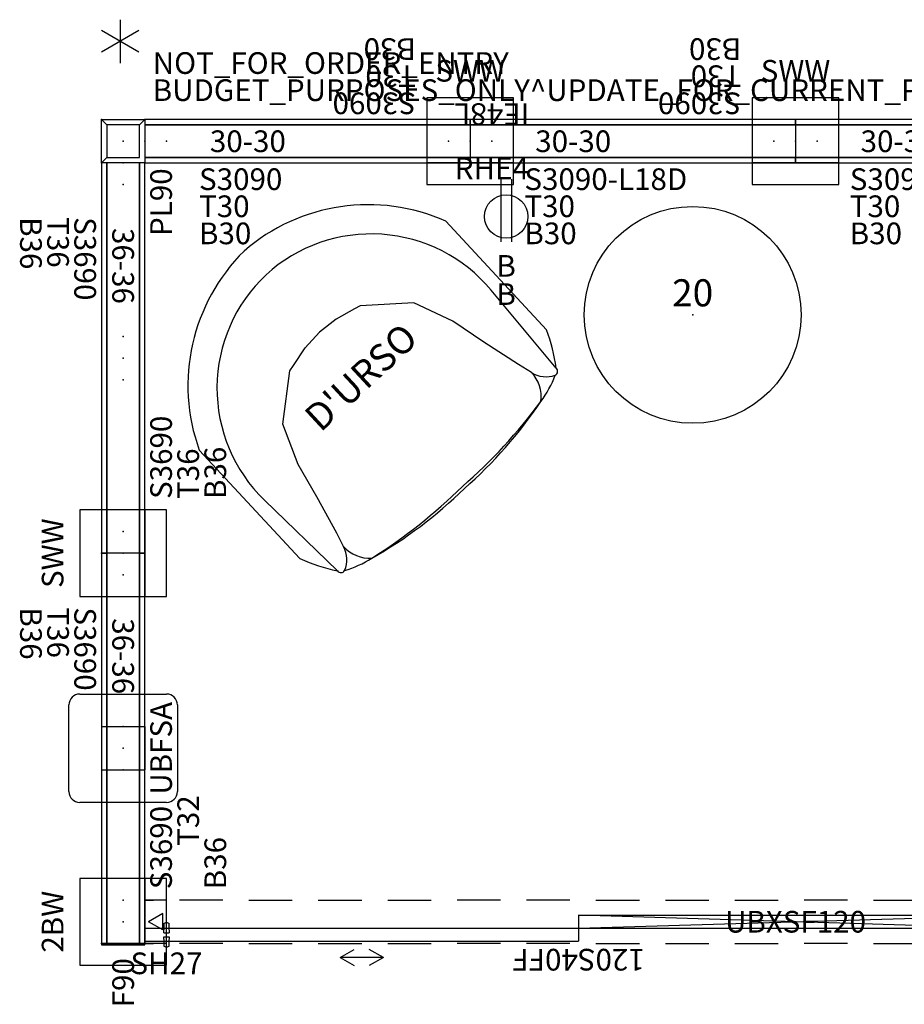
# Model space of a CAD drawing. Units: inches. Extents: x -8 to 136, y -6 to 85.
# Drawn here: x -8 to 74, y -6 to 85 of the extents above; entities that cross this region are included whole.
import ezdxf
from ezdxf.enums import TextEntityAlignment as Align

# ---------------------------------------------------------------- set-up
doc = ezdxf.new("R2010")
doc.units = ezdxf.units.IN
doc.header["$MEASUREMENT"] = 0
for name, color, linetype in [('A-FURN', 7, 'Continuous'), ('AFUEL-2D', 5, 'Continuous'), ('AFUEL-2D-TX', 5, 'Continuous'), ('AFUFU-2D-CH', 2, 'Continuous'), ('AFUFU-2D-CH-TX', 2, 'Continuous'), ('AFUFU-2D-TB', 2, 'Continuous'), ('AFUFU-2D-TB-TX', 2, 'Continuous'), ('AFUFU-2D-WC-BT', 3, 'Continuous'), ('AFUFU-2D-WC-BT-TX', 3, 'Continuous'), ('AFUFU-2D-WC-CB', 3, 'Continuous'), ('AFUFU-2D-WC-CB-TX', 3, 'Continuous'), ('AFUFU-2D-WC-CK', 3, 'Continuous'), ('AFUFU-2D-WC-CK-TX', 3, 'Continuous'), ('AFUFU-2D-WC-EC', 1, 'Continuous'), ('AFUFU-2D-WC-EC-TX', 1, 'Continuous'), ('AFUFU-2D-WC-FR', 2, 'Continuous'), ('AFUFU-2D-WC-FR-TX', 2, 'Continuous'), ('AFUFU-2D-WC-FT', 5, 'Continuous'), ('AFUFU-2D-WC-FT-TX', 5, 'Continuous'), ('AFUFU-2D-WC-PO', 3, 'Continuous'), ('AFUFU-2D-WC-PO-TX', 3, 'Continuous'), ('AFUFU-2D-WC-SDT', 3, 'Continuous'), ('AFUFU-2D-WC-SDT-TX', 7, 'Continuous'), ('AFUFU-2D-WC-SF', 3, 'Continuous'), ('AFUFU-2D-WC-SF-TX', 3, 'Continuous'), ('AFUFU-2D-WC-TT', 6, 'Continuous'), ('AFUFU-2D-WC-TT-TX', 6, 'Continuous'), ('PROP-BONUS-COUNT', 7, 'Continuous'), ('PROP-BONUS-FINISH', 7, 'Continuous'), ('PROP-BONUS-PROD_NO', 7, 'Continuous')]:
    doc.layers.add(name, color=color, linetype=linetype)
doc.styles.get("Standard").update_dxf_attribs({"font": 'arial.ttf'})

# ---------------------------------------------------------------- blocks, each defined once
blk = doc.blocks.new('BBUBBLET')
at = {"layer": 'PROP-BONUS-COUNT'}
for p, q in [((0, 2), (0, -2)), ((1.7321, -1), (-1.7321, 1)), ((1.7321, 1), (-1.7321, -1))]:
    blk.add_line(p, q, dxfattribs=at)
blk.add_point((0, 0), dxfattribs=at)
at = {"layer": 'PROP-BONUS-FINISH'}
blk.add_attdef('FINISH', (3, -5.5), '', height=2, dxfattribs=at)
at = {"layer": 'PROP-BONUS-PROD_NO', "flags": 8}
blk.add_attdef('PROD_NO', (3, -3), '', height=2, dxfattribs=at)
blk = doc.blocks.new('P_NOT_FOR_ORDER_ENTRY')
blk.add_blockref('BBUBBLET', (1.732, 7.213)).add_auto_attribs({'PROD_NO': 'NOT_FOR_ORDER_ENTRY', 'FINISH': 'BUDGET_PURPOSES_ONLY^ UPDATE_FOR_CURRENT_PRICING^ DEALER_SPECIFICATION_REQUIRED'})
blk.add_attdef('CAPTG', (0, 0), '', height=2.5)
at = {"flags": 1}
for tag in ['CAPPN', 'CAPPD', 'CAPMG', 'CAPMC', 'CAPGC', 'CAPALIAS1', 'CAPALIAS2', 'CAPALIAS3', 'CAPBLDG', 'CAPFLOOR', 'CAPDEPT', 'CAPPERSON', 'CAPPL', 'CAPQT', 'CAPDH']:
    blk.add_attdef(tag, (0, 0), '', height=0.001, dxfattribs=at)
blk = doc.blocks.new('P_163TR')
at = {"layer": 'AFUFU-2D-TB'}
blk.add_circle((0, 0), 10, dxfattribs=at)
blk.add_point((0, 0), dxfattribs=at)
blk.add_point((0, 0), dxfattribs=at)
at = {"layer": 'AFUFU-2D-TB-TX'}
blk.add_attdef('CAPTG', text='', height=2.5, dxfattribs=at).set_placement((0, 0), align=Align.BOTTOM_CENTER)
at = {"layer": 'AFUFU-2D-TB-TX', "flags": 1}
for tag in ['CAPPN', 'CAPMG', 'CAPMC', 'CAPQT', 'CAPDH', 'CAPGC']:
    blk.add_attdef(tag, (0, 0), '', height=0.001, dxfattribs=at)
blk = doc.blocks.new('P_2165RC')
at = {"layer": 'AFUFU-2D-CH'}
for p, q in [((-3.849, 5.016), (-1.949, 5.476)), ((-1.949, 5.476), (0, 5.635)), ((1.949, 5.476), (0, 5.635)), ((3.849, 5.016), (1.949, 5.476)), ((-15.515, -8.447), (-15.515, 5.205)), ((-8.243, 1.708), (-4.408, 4.876)), ((-4.408, 4.876), (-3.849, 5.016)), ((4.408, 4.876), (3.849, 5.016)), ((8.243, 1.708), (4.408, 4.876)), ((15.515, -8.447), (15.515, 5.205)), ((-9.733, -1.979), (-8.243, 1.708)), ((9.733, -1.979), (8.243, 1.708)), ((-13.75, -11.637), (-14.25, -2.268)), ((-10.503, -5.338), (-9.733, -1.979)), ((10.503, -5.338), (9.733, -1.979)), ((13.75, -11.637), (14.25, -2.268)), ((-11.419, -9.033), (-10.503, -5.338)), ((11.419, -9.033), (10.503, -5.338)), ((-11.807, -10.374), (-11.419, -9.033)), ((11.807, -10.374), (11.419, -9.033))]:
    blk.add_line(p, q, dxfattribs=at)
for centre, radius, start, end in [((0.583, -1.621), 17.486, 91.9102, 157.02138), ((-0.583, -1.621), 17.486, 22.97862, 88.0898), ((0.104, -1.502), 14.375, 90.41593, 183.05519), ((-0.104, -1.502), 14.375, 356.94481, 89.58407), ((0.583, -1.621), 17.486, 202.97862, 214.94655), ((-0.583, -1.621), 17.486, 325.05345, 337.02138), ((-14.212, -9.772), 2.48, 292.83346, 345.93664), ((-8.627, -10.459), 3.181, 178.46647, 230.99922), ((8.627, -10.459), 3.181, 309.00078, 1.53353), ((14.212, -9.772), 2.48, 194.06336, 247.16654), ((-13.363, -11.684), 0.39, 173.11436, 286.82414), ((13.363, -11.684), 0.39, 253.17586, 6.88564), ((-8.722, -2.847), 10.263, 243.81723, 259.29019), ((8.722, -2.847), 10.263, 280.70981, 296.18277), ((-1.567, 35.095), 48.874, 259.31502, 271.8374), ((-1.225, 26.725), 40.756, 256.65956, 271.7223), ((1.567, 35.095), 48.874, 268.1626, 280.68498), ((1.225, 26.725), 40.756, 268.2777, 283.34044)]:
    blk.add_arc(centre, radius, start, end, dxfattribs=at)
blk.add_point((0, 0), dxfattribs=at)
at = {"layer": 'AFUFU-2D-CH-TX'}
blk.add_attdef('CAPTG', text='', height=2.5, dxfattribs=at).set_placement((0, 0), align=Align.MIDDLE_CENTER)
at = {"layer": 'AFUFU-2D-CH-TX', "flags": 1}
for tag in ['CAPPN', 'CAPMG', 'CAPMC', 'CAPQT', 'CAPDH', 'CAPGC']:
    blk.add_attdef(tag, (0, 0), '', height=0.001, dxfattribs=at)
blk = doc.blocks.new('P_UBXSF4120')
at = {"layer": 'AFUFU-2D-WC-CB'}
for p, q in [((2, 2), (2, -2)), ((2, 2), (2.8, 2)), ((9.2, 2), (5.2, 2)), ((11.6, 2), (15.6, 2)), ((18, 2), (22, 2)), ((24.4, 2), (28.4, 2)), ((34.8, 2), (30.8, 2)), ((41.2, 2), (37.2, 2)), ((43.6, 2), (47.6, 2)), ((50, 2), (54, 2)), ((56.4, 2), (60.4, 2)), ((66.8, 2), (62.8, 2)), ((69.2, 2), (73.2, 2)), ((75.6, 2), (79.6, 2)), ((82, 2), (86, 2)), ((88.4, 2), (92.4, 2)), ((94.8, 2), (98.8, 2)), ((101.2, 2), (105.2, 2)), ((111.6, 2), (107.6, 2)), ((114, 2), (118, 2)), ((120.4, 2), (122, 2)), ((122, -2), (122, 2)), ((2, -2), (2.8, -2)), ((9.2, -2), (5.2, -2)), ((11.6, -2), (15.6, -2)), ((18, -2), (22, -2)), ((24.4, -2), (28.4, -2)), ((34.8, -2), (30.8, -2)), ((41.2, -2), (37.2, -2)), ((43.6, -2), (47.6, -2)), ((50, -2), (54, -2)), ((56.4, -2), (60.4, -2)), ((66.8, -2), (62.8, -2)), ((69.2, -2), (73.2, -2)), ((75.6, -2), (79.6, -2)), ((82, -2), (86, -2)), ((88.4, -2), (92.4, -2)), ((94.8, -2), (98.8, -2)), ((101.2, -2), (105.2, -2)), ((111.6, -2), (107.6, -2)), ((114, -2), (118, -2)), ((120.4, -2), (122, -2))]:
    blk.add_line(p, q, dxfattribs=at)
for p in [(0, 2), (124, 2), (0, 0), (124, 0), (0, -2), (124, -2)]:
    blk.add_point(p, dxfattribs=at)
at = {"layer": 'AFUFU-2D-WC-CB-TX'}
blk.add_attdef('CAPTG', text='', height=2, dxfattribs=at).set_placement((62, 0), align=Align.MIDDLE_CENTER)
at = {"layer": 'AFUFU-2D-WC-CB-TX', "flags": 1}
for tag in ['CAPPN', 'CAPMG', 'CAPMC', 'CAPQT', 'CAPDH', 'CAPGC']:
    blk.add_attdef(tag, (0, 0), '', height=0.001, dxfattribs=at)
blk = doc.blocks.new('PB120S40FF-R')
at = {"layer": 'AFUFU-2D-WC-SDT'}
for p, q in [((100, 3.3), (101.299, 4.05)), ((104, 3.3), (102.701, 4.05)), ((100, 3.3), (104, 3.3)), ((100, 3.3), (101.299, 2.55)), ((104, 3.3), (102.701, 2.55)), ((122, 1.8), (82, 1.8)), ((82, 0.6), (82, 1.8)), ((122, 0.6), (122, 1.8)), ((2, -0.6), (2, 0.6)), ((122, 0.6), (2, 0.6)), ((42, 0.6), (2, -0.6)), ((2, 0.6), (42, -0.6)), ((42, 0.6), (82, -0.6)), ((82, 0.6), (42, -0.6)), ((42, -0.6), (42, 0.6)), ((82, -0.6), (82, 0.6)), ((82, -0.6), (2, -0.6))]:
    blk.add_line(p, q, dxfattribs=at)
for p in [(120, 1.8), (0, 0), (2, 0), (122, 0), (124, 0)]:
    blk.add_point(p, dxfattribs=at)
blk = doc.blocks.new('UBST90B120S40FF_PLANVIEW_UBST90B120S40FF_____DOOR_____RIGHT')
at = {"layer": 'A-FURN'}
blk.add_blockref('PB120S40FF-R', (0, 0), dxfattribs=at)
blk = doc.blocks.new('P_UBST90B120S40FF_____XI_____XO_____DOOR_____RIGHT')
at = {"layer": 'A-FURN'}
blk.add_blockref('UBST90B120S40FF_PLANVIEW_UBST90B120S40FF_____DOOR_____RIGHT', (0, 0), dxfattribs=at)
at = {"layer": 'AFUFU-2D-WC-SDT-TX'}
blk.add_attdef('CAPTG', text='', height=2, dxfattribs=at).set_placement((82, 3.5), align=Align.MIDDLE_CENTER)
at = {"layer": 'AFUFU-2D-WC-SDT-TX', "flags": 1}
for tag in ['CAPPN', 'CAPMG', 'CAPMC', 'CAPQT', 'CAPDH']:
    blk.add_attdef(tag, (0, 0), '', height=0.001, dxfattribs=at)
blk = doc.blocks.new('P_UBSH27')
at = {"layer": 'AFUFU-2D-WC-SDT'}
for p, q in [((-0.23, 0.354), (-0.228, 0.411)), ((-0.23, 0.315), (-0.23, 0.354)), ((-0.226, 0.274), (-0.23, 0.315)), ((-0.228, 0.411), (-0.222, 0.438)), ((-0.22, 0.231), (-0.226, 0.274)), ((-0.222, 0.438), (-0.205, 0.465)), ((-0.202, 0.069), (-0.22, 0.231)), ((-0.208, -0.091), (-0.202, 0.069)), ((-0.205, 0.465), (-0.178, 0.486)), ((-0.178, 0.486), (-0.122, 0.512)), ((-0.122, 0.512), (-0.062, 0.527)), ((-0.062, 0.527), (0, 0.532)), ((0, 0.532), (0.061, 0.527)), ((0.061, 0.527), (0.122, 0.512)), ((0.122, 0.512), (0.178, 0.486)), ((0.178, 0.486), (0.205, 0.465)), ((0.22, 0.231), (0.202, 0.069)), ((0.202, 0.069), (0.208, -0.091)), ((0.205, 0.465), (0.222, 0.438)), ((0.226, 0.274), (0.22, 0.231)), ((0.222, 0.438), (0.228, 0.411)), ((0.23, 0.315), (0.226, 0.274)), ((0.228, 0.411), (0.23, 0.354)), ((0.23, 0.354), (0.23, 0.315)), ((-0.256, -0.374), (-0.253, -0.333)), ((-0.256, -0.38), (-0.256, -0.374)), ((-0.255, -0.386), (-0.256, -0.38)), ((-0.256, -0.82), (-0.255, -0.814)), ((-0.256, -0.827), (-0.256, -0.82)), ((-0.253, -0.867), (-0.256, -0.827)), ((-0.25, -0.391), (-0.255, -0.386)), ((-0.255, -0.814), (-0.25, -0.809)), ((-0.253, -0.333), (-0.246, -0.291)), ((-0.246, -0.909), (-0.253, -0.867)), ((-0.244, -0.393), (-0.25, -0.391)), ((-0.25, -0.809), (-0.244, -0.807)), ((-0.246, -0.291), (-0.237, -0.247)), ((-0.236, -0.393), (-0.244, -0.393)), ((-0.244, -0.807), (-0.236, -0.807)), ((-0.237, -0.247), (-0.208, -0.091)), ((-0.236, -0.413), (-0.236, -0.393)), ((-0.236, -0.413), (0.236, -0.413)), ((-0.236, -0.807), (-0.236, -0.787)), ((-0.236, -0.787), (0.236, -0.787)), ((0.208, -0.091), (0.237, -0.247)), ((0.244, -0.393), (0.236, -0.393)), ((0.236, -0.393), (0.236, -0.413)), ((0.236, -0.787), (0.236, -0.807)), ((0.236, -0.807), (0.244, -0.807)), ((0.237, -0.247), (0.246, -0.291)), ((0.25, -0.391), (0.244, -0.393)), ((0.244, -0.807), (0.25, -0.809)), ((0.246, -0.291), (0.253, -0.333)), ((0.253, -0.867), (0.246, -0.909)), ((0.255, -0.386), (0.25, -0.391)), ((0.25, -0.809), (0.255, -0.814)), ((0.253, -0.333), (0.256, -0.374)), ((0.256, -0.383), (0.253, -0.388)), ((0.256, -0.827), (0.253, -0.867)), ((0.256, -0.38), (0.255, -0.386)), ((0.255, -0.814), (0.256, -0.82)), ((0.256, -0.374), (0.256, -0.38)), ((0.256, -0.82), (0.256, -0.827)), ((-0.237, -0.953), (-0.246, -0.909)), ((-0.208, -1.109), (-0.237, -0.953)), ((-0.23, -1.515), (-0.226, -1.474)), ((-0.23, -1.554), (-0.23, -1.515)), ((-0.228, -1.611), (-0.23, -1.554)), ((-0.222, -1.638), (-0.228, -1.611)), ((-0.226, -1.474), (-0.22, -1.432)), ((-0.205, -1.665), (-0.222, -1.638)), ((-0.22, -1.432), (-0.202, -1.269)), ((-0.202, -1.269), (-0.208, -1.109)), ((-0.178, -1.687), (-0.205, -1.665)), ((-0.122, -1.712), (-0.178, -1.687)), ((-0.061, -1.727), (-0.122, -1.712)), ((0, -1.733), (-0.061, -1.727)), ((0.062, -1.727), (0, -1.733)), ((0.122, -1.712), (0.062, -1.727)), ((0.178, -1.687), (0.122, -1.712)), ((0.205, -1.665), (0.178, -1.687)), ((0.208, -1.109), (0.202, -1.269)), ((0.202, -1.269), (0.22, -1.432)), ((0.222, -1.638), (0.205, -1.665)), ((0.237, -0.953), (0.208, -1.109)), ((0.22, -1.432), (0.226, -1.474)), ((0.228, -1.611), (0.222, -1.638)), ((0.226, -1.474), (0.23, -1.515)), ((0.23, -1.554), (0.228, -1.611)), ((0.23, -1.515), (0.23, -1.554)), ((0.246, -0.909), (0.237, -0.953))]:
    blk.add_line(p, q, dxfattribs=at)
blk.add_point((0, 0), dxfattribs=at)
at = {"layer": 'AFUFU-2D-WC-SDT-TX', "flags": 1}
for tag in ['CAPPN', 'CAPMG', 'CAPMC', 'CAPQT', 'CAPDH', 'CAPGC']:
    blk.add_attdef(tag, (0, 0), '', height=0.001, dxfattribs=at)
at = {"layer": 'AFUFU-2D-WC-SDT-TX'}
blk.add_attdef('CAPTG', text='', height=2, dxfattribs=at).set_placement((0, -2.233), align=Align.TOP_CENTER)
blk = doc.blocks.new('P_UBFA9030C30')
at = {"layer": 'AFUFU-2D-WC-FR'}
for p, q in [((0, 3.5), (0, 0.5)), ((30, 3.5), (0, 3.5)), ((30, 3.5), (30, 0.5)), ((0, 0.5), (30, 0.5))]:
    blk.add_line(p, q, dxfattribs=at)
for p in [(0, 4), (30, 4), (0, 2), (2, 2), (28, 2), (30, 2), (0, 0), (30, 0)]:
    blk.add_point(p, dxfattribs=at)
at = {"layer": 'AFUFU-2D-WC-FR-TX'}
blk.add_attdef('CAPTG', text='', height=2, dxfattribs=at).set_placement((6, 2), align=Align.MIDDLE_LEFT)
at = {"layer": 'AFUFU-2D-WC-FR-TX', "flags": 1}
for tag in ['CAPPN', 'CAPMG', 'CAPMC', 'CAPQT', 'CAPDH', 'CAPGC']:
    blk.add_attdef(tag, (0, 0), '', height=0.001, dxfattribs=at)
blk = doc.blocks.new('P_UBFA9036C36')
at = {"layer": 'AFUFU-2D-WC-FR'}
for p, q in [((0, 3.5), (0, 0.5)), ((36, 3.5), (0, 3.5)), ((36, 3.5), (36, 0.5)), ((0, 0.5), (36, 0.5))]:
    blk.add_line(p, q, dxfattribs=at)
for p in [(0, 4), (36, 4), (0, 2), (2, 2), (16, 2), (18, 2), (20, 2), (34, 2), (36, 2), (0, 0), (36, 0)]:
    blk.add_point(p, dxfattribs=at)
at = {"layer": 'AFUFU-2D-WC-FR-TX'}
blk.add_attdef('CAPTG', text='', height=2, dxfattribs=at).set_placement((6, 2), align=Align.MIDDLE_LEFT)
at = {"layer": 'AFUFU-2D-WC-FR-TX', "flags": 1}
for tag in ['CAPPN', 'CAPMG', 'CAPMC', 'CAPQT', 'CAPDH', 'CAPGC']:
    blk.add_attdef(tag, (0, 0), '', height=0.001, dxfattribs=at)
blk = doc.blocks.new('P_UBCP90WWOO')
at = {"layer": 'AFUFU-2D-WC-PO'}
for p, q in [((0.5, 3.5), (0, 4)), ((0, 4), (4, 4)), ((4, 4), (3.5, 3.5)), ((3.5, 3.5), (4, 4)), ((4, 4), (4, 0)), ((0.5, 3.5), (0.5, 0.5)), ((3.5, 3.5), (0.5, 3.5)), ((0.5, 3.5), (0.5, 0.5)), ((3.5, 3.5), (0.5, 3.5)), ((3.5, 3.5), (0.5, 3.5)), ((3.5, 0.5), (3.5, 3.5)), ((3.5, 0.5), (3.5, 3.5)), ((3.5, 0.5), (3.5, 3.5)), ((0.5, 0.5), (3.5, 0.5)), ((0.5, 0.5), (3.5, 0.5)), ((4, 0), (3.5, 0.5))]:
    blk.add_line(p, q, dxfattribs=at)
for p in [(0, 4), (4, 4), (2, 2), (0, 0), (4, 0)]:
    blk.add_point(p, dxfattribs=at)
at = {"layer": 'AFUFU-2D-WC-PO-TX', "flags": 1}
for tag in ['CAPPN', 'CAPMG', 'CAPMC', 'CAPQT', 'CAPDH', 'CAPGC']:
    blk.add_attdef(tag, (0, 0), '', height=0.001, dxfattribs=at)
at = {"layer": 'AFUFU-2D-WC-PO-TX'}
blk.add_attdef('CAPTG', text='', height=2, dxfattribs=at).set_placement((-0.5, -0.5), align=Align.TOP_RIGHT)
blk = doc.blocks.new('P_UBBT30')
at = {"layer": 'AFUFU-2D-WC-BT'}
blk.add_point((0, 0), dxfattribs=at)
at = {"layer": 'AFUFU-2D-WC-BT-TX', "flags": 1}
for tag in ['CAPPN', 'CAPMG', 'CAPMC', 'CAPQT', 'CAPDH', 'CAPGC']:
    blk.add_attdef(tag, (0, 0), '', height=0.001, dxfattribs=at)
at = {"layer": 'AFUFU-2D-WC-BT-TX'}
blk.add_attdef('CAPTG', text='', height=2, dxfattribs=at).set_placement((5, -8.5), align=Align.MIDDLE_LEFT)
blk = doc.blocks.new('P_UBBT36')
at = {"layer": 'AFUFU-2D-WC-BT'}
blk.add_point((0, 0), dxfattribs=at)
at = {"layer": 'AFUFU-2D-WC-BT-TX', "flags": 1}
for tag in ['CAPPN', 'CAPMG', 'CAPMC', 'CAPQT', 'CAPDH', 'CAPGC']:
    blk.add_attdef(tag, (0, 0), '', height=0.001, dxfattribs=at)
at = {"layer": 'AFUFU-2D-WC-BT-TX'}
blk.add_attdef('CAPTG', text='', height=2, dxfattribs=at).set_placement((5, -8.5), align=Align.MIDDLE_LEFT)
blk = doc.blocks.new('P_UBC2BW')
at = {"layer": 'AFUFU-2D-WC-CK'}
for p, q in [((-4, 4), (-4, -4)), ((4, 4), (-4, 4)), ((4, -4), (4, 4)), ((4, 2), (-2, 2)), ((-2, 2), (-2, -2)), ((-2, -4), (-2, -2)), ((4, -2), (-2, -2)), ((-0.75, -3.65), (0, -2.35)), ((0.75, -3.65), (0, -2.35)), ((2, -4), (2, -2)), ((-4, -4), (4, -4)), ((-0.75, -3.65), (0.75, -3.65))]:
    blk.add_line(p, q, dxfattribs=at)
blk.add_point((0, 0), dxfattribs=at)
at = {"layer": 'AFUFU-2D-WC-CK-TX'}
blk.add_attdef('CAPTG', text='', height=2, dxfattribs=at).set_placement((0, 6.5), align=Align.MIDDLE_CENTER)
at = {"layer": 'AFUFU-2D-WC-CK-TX', "flags": 1}
for tag in ['CAPPN', 'CAPMG', 'CAPMC', 'CAPQT', 'CAPDH', 'CAPGC']:
    blk.add_attdef(tag, (0, 0), '', height=0.001, dxfattribs=at)
blk = doc.blocks.new('P_UBCSWW')
at = {"layer": 'AFUFU-2D-WC-CK'}
for p, q in [((-4, 4), (-4, -4)), ((4, 4), (-4, 4)), ((4, -4), (4, 4)), ((4, 2), (-4, 2)), ((4, -2), (-4, -2)), ((-4, -4), (4, -4))]:
    blk.add_line(p, q, dxfattribs=at)
blk.add_point((0, 0), dxfattribs=at)
at = {"layer": 'AFUFU-2D-WC-CK-TX'}
blk.add_attdef('CAPTG', text='', height=2, dxfattribs=at).set_placement((0, 6.5), align=Align.MIDDLE_CENTER)
at = {"layer": 'AFUFU-2D-WC-CK-TX', "flags": 1}
for tag in ['CAPPN', 'CAPMG', 'CAPMC', 'CAPQT', 'CAPDH', 'CAPGC']:
    blk.add_attdef(tag, (0, 0), '', height=0.001, dxfattribs=at)
blk = doc.blocks.new('P_UBFSA')
at = {"layer": 'AFUFU-2D-WC-FT'}
for p, q in [((-4, 5), (4, 5)), ((-5, -4), (-5, 4)), ((5, 4), (5, -4)), ((2, 2), (-2, 2)), ((-2, 2), (-2, -2)), ((2, 2), (2, -2)), ((2, -2), (-2, -2)), ((4, -5), (-4, -5))]:
    blk.add_line(p, q, dxfattribs=at)
for centre, start, end in [((-4, 4), 90, 180), ((4, 4), 0, 90), ((-4, -4), 180, 270), ((4, -4), 270, 0)]:
    blk.add_arc(centre, 1, start, end, dxfattribs=at)
blk.add_point((0, 0), dxfattribs=at)
at = {"layer": 'AFUFU-2D-WC-FT-TX', "flags": 1}
for tag in ['CAPPN', 'CAPMG', 'CAPMC', 'CAPQT', 'CAPDH', 'CAPGC']:
    blk.add_attdef(tag, (0, 0), '', height=0.001, dxfattribs=at)
at = {"layer": 'AFUFU-2D-WC-FT-TX'}
blk.add_attdef('CAPTG', text='', height=2, dxfattribs=at).set_placement((0, -3.5), align=Align.MIDDLE_CENTER)
blk = doc.blocks.new('P_UBNF90')
at = {"layer": 'AFUFU-2D-WC-EC'}
for p, q in [((-0.125, 2), (-0.125, -2)), ((0, 2), (-0.125, 2)), ((0, -2), (0, 2)), ((-0.125, -2), (0, -2))]:
    blk.add_line(p, q, dxfattribs=at)
blk.add_point((0, 0), dxfattribs=at)
at = {"layer": 'AFUFU-2D-WC-EC-TX'}
blk.add_attdef('CAPTG', text='', height=2, dxfattribs=at).set_placement((-3.625, 0), align=Align.MIDDLE_CENTER)
at = {"layer": 'AFUFU-2D-WC-EC-TX', "flags": 1}
for tag in ['CAPPN', 'CAPMG', 'CAPMC', 'CAPQT', 'CAPDH', 'CAPGC']:
    blk.add_attdef(tag, (0, 0), '', height=0.001, dxfattribs=at)
blk = doc.blocks.new('P_UBRDB')
at = {"layer": 'AFUEL-2D'}
for p, q in [((-0.5, -1.5), (-0.5, -7.28125)), ((0.5, -1.5), (0.5, -7.28125))]:
    blk.add_line(p, q, dxfattribs=at)
blk.add_circle((0, -4.9375), 2, dxfattribs=at)
blk.add_point((0, 0), dxfattribs=at)
at = {"layer": 'AFUEL-2D-TX', "flags": 1}
for tag in ['CAPPN', 'CAPMG', 'CAPMC', 'CAPQT', 'CAPDH', 'CAPGC']:
    blk.add_attdef(tag, (0, 0), '', height=0.001, dxfattribs=at)
at = {"layer": 'AFUEL-2D-TX'}
blk.add_attdef('CAPTG', text='', height=2, dxfattribs=at).set_placement((0, -9.5), align=Align.MIDDLE_CENTER)
blk = doc.blocks.new('P_UBRHE4')
at = {"layer": 'AFUEL-2D'}
blk.add_point((0, 0), dxfattribs=at)
at = {"layer": 'AFUEL-2D-TX', "flags": 1}
for tag in ['CAPPN', 'CAPMG', 'CAPMC', 'CAPQT', 'CAPDH', 'CAPGC']:
    blk.add_attdef(tag, (0, 0), '', height=0.001, dxfattribs=at)
at = {"layer": 'AFUEL-2D-TX'}
blk.add_attdef('CAPTG', text='', height=2, dxfattribs=at).set_placement((0, -2.5), align=Align.MIDDLE_CENTER)
blk = doc.blocks.new('P_UBRIE48L')
at = {"layer": 'AFUEL-2D'}
blk.add_point((0, 0), dxfattribs=at)
at = {"layer": 'AFUEL-2D-TX', "flags": 1}
for tag in ['CAPPN', 'CAPMG', 'CAPMC', 'CAPQT', 'CAPDH', 'CAPGC']:
    blk.add_attdef(tag, (0, 0), '', height=0.001, dxfattribs=at)
at = {"layer": 'AFUEL-2D-TX'}
blk.add_attdef('CAPTG', text='', height=2, dxfattribs=at).set_placement((0, -2.5), align=Align.MIDDLE_CENTER)
blk = doc.blocks.new('P_UBS9030L18D')
at = {"layer": 'AFUFU-2D-WC-SF'}
for p, q in [((30, -1.5), (0, -1.5)), ((0, -1.5), (0, -2)), ((30, -2), (30, -1.5)), ((0, -2), (30, -2))]:
    blk.add_line(p, q, dxfattribs=at)
blk.add_point((0, 0), dxfattribs=at)
at = {"layer": 'AFUFU-2D-WC-SF-TX', "flags": 1}
for tag in ['CAPPN', 'CAPMG', 'CAPMC', 'CAPQT', 'CAPDH', 'CAPGC']:
    blk.add_attdef(tag, (0, 0), '', height=0.001, dxfattribs=at)
at = {"layer": 'AFUFU-2D-WC-SF-TX'}
blk.add_attdef('CAPTG', text='', height=2, dxfattribs=at).set_placement((5, -3.5), align=Align.MIDDLE_LEFT)
blk = doc.blocks.new('P_UBS9036LNRN')
at = {"layer": 'AFUFU-2D-WC-SF'}
for p, q in [((36, -1.5), (0, -1.5)), ((0, -1.5), (0, -2)), ((36, -2), (36, -1.5)), ((0, -2), (36, -2))]:
    blk.add_line(p, q, dxfattribs=at)
blk.add_point((0, 0), dxfattribs=at)
at = {"layer": 'AFUFU-2D-WC-SF-TX', "flags": 1}
for tag in ['CAPPN', 'CAPMG', 'CAPMC', 'CAPQT', 'CAPDH', 'CAPGC']:
    blk.add_attdef(tag, (0, 0), '', height=0.001, dxfattribs=at)
at = {"layer": 'AFUFU-2D-WC-SF-TX'}
blk.add_attdef('CAPTG', text='', height=2, dxfattribs=at).set_placement((5, -3.5), align=Align.MIDDLE_LEFT)
blk = doc.blocks.new('P_UBS9030LNRN')
at = {"layer": 'AFUFU-2D-WC-SF'}
for p, q in [((30, -1.5), (0, -1.5)), ((0, -1.5), (0, -2)), ((30, -2), (30, -1.5)), ((0, -2), (30, -2))]:
    blk.add_line(p, q, dxfattribs=at)
blk.add_point((0, 0), dxfattribs=at)
at = {"layer": 'AFUFU-2D-WC-SF-TX', "flags": 1}
for tag in ['CAPPN', 'CAPMG', 'CAPMC', 'CAPQT', 'CAPDH', 'CAPGC']:
    blk.add_attdef(tag, (0, 0), '', height=0.001, dxfattribs=at)
at = {"layer": 'AFUFU-2D-WC-SF-TX'}
blk.add_attdef('CAPTG', text='', height=2, dxfattribs=at).set_placement((5, -3.5), align=Align.MIDDLE_LEFT)
blk = doc.blocks.new('P_UBTT30')
at = {"layer": 'AFUFU-2D-WC-TT'}
blk.add_point((0, 0), dxfattribs=at)
at = {"layer": 'AFUFU-2D-WC-TT-TX', "flags": 1}
for tag in ['CAPPN', 'CAPMG', 'CAPMC', 'CAPQT', 'CAPDH', 'CAPGC']:
    blk.add_attdef(tag, (0, 0), '', height=0.001, dxfattribs=at)
at = {"layer": 'AFUFU-2D-WC-TT-TX'}
blk.add_attdef('CAPTG', text='', height=2, dxfattribs=at).set_placement((5, -6), align=Align.MIDDLE_LEFT)
blk = doc.blocks.new('P_UBTT32')
at = {"layer": 'AFUFU-2D-WC-TT'}
blk.add_point((0, 0), dxfattribs=at)
at = {"layer": 'AFUFU-2D-WC-TT-TX', "flags": 1}
for tag in ['CAPPN', 'CAPMG', 'CAPMC', 'CAPQT', 'CAPDH', 'CAPGC']:
    blk.add_attdef(tag, (0, 0), '', height=0.001, dxfattribs=at)
at = {"layer": 'AFUFU-2D-WC-TT-TX'}
blk.add_attdef('CAPTG', text='', height=2, dxfattribs=at).set_placement((5, -6), align=Align.MIDDLE_LEFT)
blk = doc.blocks.new('P_UBTT36')
at = {"layer": 'AFUFU-2D-WC-TT'}
blk.add_point((0, 0), dxfattribs=at)
at = {"layer": 'AFUFU-2D-WC-TT-TX', "flags": 1}
for tag in ['CAPPN', 'CAPMG', 'CAPMC', 'CAPQT', 'CAPDH', 'CAPGC']:
    blk.add_attdef(tag, (0, 0), '', height=0.001, dxfattribs=at)
at = {"layer": 'AFUFU-2D-WC-TT-TX'}
blk.add_attdef('CAPTG', text='', height=2, dxfattribs=at).set_placement((5, -6), align=Align.MIDDLE_LEFT)

msp = doc.modelspace()

# ---------------------------------------------------------------- block references
at = {"layer": 'A-FURN'}
msp.add_blockref('P_NOT_FOR_ORDER_ENTRY', (0, 76), dxfattribs=at)
for name, p, rotation, values in [('P_UBBT30', (34, 74), 180, {'CAPTG': 'B30'}), ('P_UBBT30', (64, 74), 180, {'CAPTG': 'B30'}), ('P_UBTT30', (34, 74), 180, {'CAPTG': 'T30'}), ('P_UBTT30', (64, 74), 180, {'CAPTG': 'T30'}), ('P_UBS9030LNRN', (34, 74), 180, {'CAPTG': 'S3090'}), ('P_UBS9030LNRN', (64, 74), 180, {'CAPTG': 'S3090'}), ('P_UBS9030LNRN', (94, 74), 180, {'CAPTG': 'S3090'}), ('P_UBRIE48L', (36, 74), 180, {'CAPTG': 'IE48L'}), ('P_UBCP90WWOO', (4, 72), 90, {'CAPTG': 'PL90'}), ('P_2165RC', (23.933, 52.247), 42.84973818122999, {'CAPTG': "D'URSO"}), ('P_UBBT36', (2, 72), 270, {'CAPTG': 'B36'}), ('P_UBTT36', (2, 72), 270, {'CAPTG': 'T36'}), ('P_UBS9036LNRN', (2, 72), 270, {'CAPTG': 'S3690'}), ('P_UBFA9036C36', (0, 72), 270, {'CAPTG': '36-36'}), ('P_UBS9036LNRN', (2, 36), 90, {'CAPTG': 'S3690'}), ('P_UBBT36', (2, 36), 90, {'CAPTG': 'B36'}), ('P_UBTT36', (2, 36), 90, {'CAPTG': 'T36'}), ('P_UBCSWW', (2, 36), 90, {'CAPTG': 'SWW'}), ('P_UBBT36', (2, 36), 270, {'CAPTG': 'B36'}), ('P_UBTT36', (2, 36), 270, {'CAPTG': 'T36'}), ('P_UBS9036LNRN', (2, 36), 270, {'CAPTG': 'S3690'}), ('P_UBFA9036C36', (0, 36), 270, {'CAPTG': '36-36'}), ('P_UBS9036LNRN', (2, 0), 90, {'CAPTG': 'S3690'}), ('P_UBFSA', (2, 18), 90, {'CAPTG': 'UBFSA'}), ('P_UBTT32', (2, 4), 90, {'CAPTG': 'T32'}), ('P_UBBT36', (2, 0), 90, {'CAPTG': 'B36'}), ('P_UBC2BW', (2, 2), 90, {'CAPTG': '2BW'}), ('P_UBST90B120S40FF_____XI_____XO_____DOOR_____RIGHT', (126, 2), 180, {'CAPTG': '120S40FF'}), ('P_UBNF90', (2, 0), 90, {'CAPTG': 'F90'})]:
    msp.add_blockref(name, p, dxfattribs=dict(at, rotation=rotation)).add_auto_attribs(values)
for name, p, values in [('P_UBCSWW', (34, 74), {'CAPTG': 'SWW'}), ('P_UBCSWW', (64, 74), {'CAPTG': 'SWW'}), ('P_UBFA9030C30', (4, 72), {'CAPTG': '30-30'}), ('P_UBFA9030C30', (34, 72), {'CAPTG': '30-30'}), ('P_UBFA9030C30', (64, 72), {'CAPTG': '30-30'}), ('P_UBBT30', (4, 74), {'CAPTG': 'B30'}), ('P_UBS9030LNRN', (4, 74), {'CAPTG': 'S3090'}), ('P_UBTT30', (4, 74), {'CAPTG': 'T30'}), ('P_UBRHE4', (36, 74), {'CAPTG': 'RHE4'}), ('P_UBBT30', (34, 74), {'CAPTG': 'B30'}), ('P_UBS9030L18D', (34, 74), {'CAPTG': 'S3090-L18D'}), ('P_UBTT30', (34, 74), {'CAPTG': 'T30'}), ('P_UBBT30', (64, 74), {'CAPTG': 'B30'}), ('P_UBS9030LNRN', (64, 74), {'CAPTG': 'S3090'}), ('P_UBTT30', (64, 74), {'CAPTG': 'T30'}), ('P_UBRDB', (37.32, 72), {'CAPTG': 'B'}), ('P_163TR', (54.517, 57.986), {'CAPTG': '20'}), ('P_UBXSF4120', (2, 2), {'CAPTG': 'UBXSF120'}), ('P_UBSH27', (6, 1.396), {'CAPTG': 'SH27'})]:
    msp.add_blockref(name, p, dxfattribs=at).add_auto_attribs(values)
ref = msp.add_blockref('P_UBRDB', (37.32, 72), dxfattribs=at)
ref.add_attrib('CAPTG', 'B', dxfattribs={"layer": 'AFUEL-2D-TX', "height": 2}).set_placement((37.32, 59.898), align=Align.MIDDLE_CENTER)

doc.saveas('drawing.dxf')
